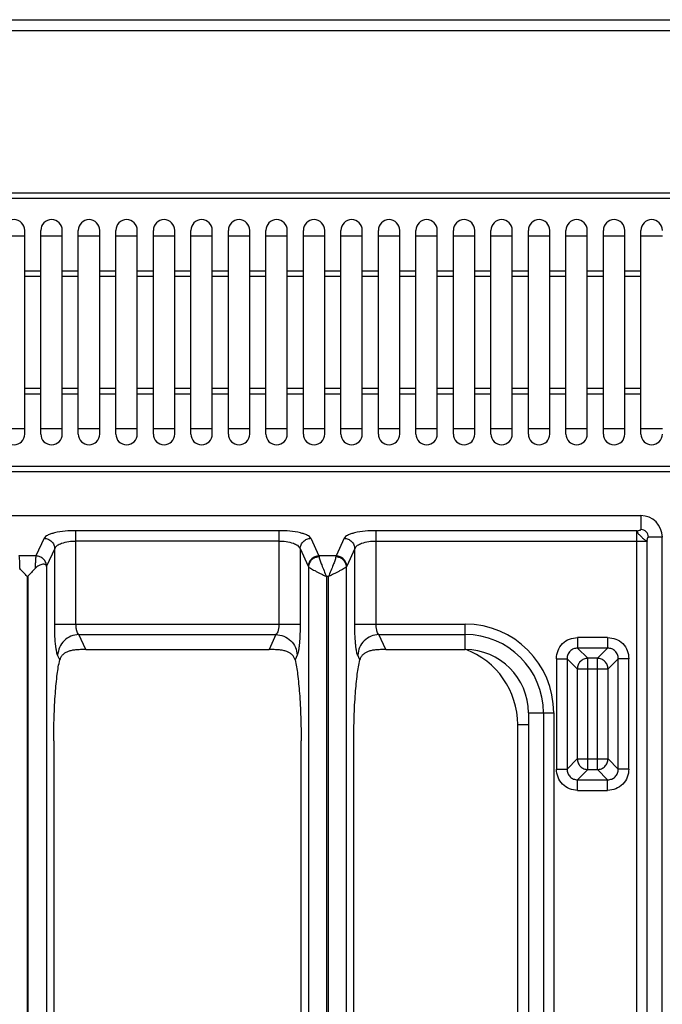
# Model space of a CAD drawing. Units: millimetres. Extents: x 376 to 2555, y -3 to 1915.
# Drawn here: x 1063 to 1183, y 537 to 721 of the extents above; entities that cross this region are included whole.
import ezdxf

# ---------------------------------------------------------------- set-up
doc = ezdxf.new("R2010")
doc.units = ezdxf.units.MM
doc.layers.add('AXES', color=7, linetype='Continuous')

msp = doc.modelspace()

# ---------------------------------------------------------------- linework, layer by layer
at = {"color": 7, "linetype": 'Continuous'}
for p, q in [((377.75, 720.85), (1478.75, 720.85)), ((946.35, 688.55), (1310.15, 688.55)), ((1059.75, 680.55), (1063.75, 680.55)), ((1066.75, 680.55), (1070.75, 680.55)), ((1073.75, 680.55), (1077.75, 680.55)), ((1080.75, 680.55), (1084.75, 680.55)), ((1087.75, 680.55), (1091.75, 680.55)), ((1094.75, 680.55), (1098.75, 680.55)), ((1101.75, 680.55), (1105.75, 680.55)), ((1108.75, 680.55), (1112.75, 680.55)), ((1115.75, 680.55), (1119.75, 680.55)), ((1122.75, 680.55), (1126.75, 680.55)), ((1129.75, 680.55), (1133.75, 680.55)), ((1136.75, 680.55), (1140.75, 680.55)), ((1143.75, 680.55), (1147.75, 680.55)), ((1150.75, 680.55), (1154.75, 680.55)), ((1157.75, 680.55), (1161.75, 680.55)), ((1164.75, 680.55), (1168.75, 680.55)), ((1171.75, 680.55), (1175.75, 680.55)), ((1178.75, 680.55), (1182.75, 680.55)), ((1063.75, 644.55), (1059.75, 644.55)), ((1070.75, 644.55), (1066.75, 644.55)), ((1077.75, 644.55), (1073.75, 644.55)), ((1084.75, 644.55), (1080.75, 644.55)), ((1091.75, 644.55), (1087.75, 644.55)), ((1098.75, 644.55), (1094.75, 644.55)), ((1105.75, 644.55), (1101.75, 644.55)), ((1112.75, 644.55), (1108.75, 644.55)), ((1119.75, 644.55), (1115.75, 644.55)), ((1126.75, 644.55), (1122.75, 644.55)), ((1133.75, 644.55), (1129.75, 644.55)), ((1140.75, 644.55), (1136.75, 644.55)), ((1147.75, 644.55), (1143.75, 644.55)), ((1154.75, 644.55), (1150.75, 644.55)), ((1161.75, 644.55), (1157.75, 644.55)), ((1168.75, 644.55), (1164.75, 644.55)), ((1175.75, 644.55), (1171.75, 644.55)), ((1182.75, 644.55), (1178.75, 644.55)), ((946.35, 636.55), (1310.15, 636.55)), ((792.77, 628.35), (1178.73, 628.35)), ((1182.74, 118.37), (1182.74, 624.33)), ((1075.15, 603.35), (1109.35, 603.35)), ((1131.15, 603.35), (1145.96, 603.35)), ((1157.74, 591.56), (1157.74, 439.79)), ((1069.16, 586.35), (1069.16, 524.91)), ((1115.34, 482.22), (1115.34, 586.35)), ((1125.16, 466.9), (1125.16, 586.35))]:
    msp.add_line(p, q, dxfattribs=at)
at = {"color": 9, "linetype": 'Continuous', "true_color": 0xbdbabd}
for p, q in [((375.75, 718.85), (1480.75, 718.85)), ((946.35, 687.55), (1310.15, 687.55)), ((946.35, 637.55), (1310.15, 637.55)), ((1178.73, 628.35), (1178.73, 625.75)), ((1111.18, 625.53), (1073.31, 625.53)), ((1073.31, 608.1), (1073.31, 625.53)), ((1111.18, 625.53), (1111.18, 608.1)), ((1177.99, 625.53), (1129.31, 625.53)), ((1129.31, 608.1), (1129.31, 625.53)), ((1177.99, 380.42), (1177.99, 625.53)), ((1067.36, 624.12), (1065.85, 620.84)), ((1111.18, 623.6), (1073.31, 623.6)), ((1117.14, 624.12), (1118.64, 620.84)), ((1123.36, 624.12), (1121.85, 620.84)), ((1129.31, 623.6), (1179.93, 623.6)), ((1179.93, 380.42), (1179.93, 623.6)), ((1182.74, 624.33), (1180.14, 624.33)), ((1065.85, 620.84), (1062.64, 620.84)), ((1069.34, 622.19), (1067.84, 618.9)), ((1069.34, 608.1), (1069.34, 622.19)), ((1115.15, 622.19), (1116.66, 618.9)), ((1115.15, 622.19), (1115.15, 608.1)), ((1121.85, 620.84), (1118.64, 620.84)), ((1125.34, 622.19), (1123.84, 618.9)), ((1125.34, 608.1), (1125.34, 622.19)), ((1067.84, 618.9), (1067.83, 618.88)), ((1067.83, 618.88), (1067.83, 501.85)), ((1116.69, 618.82), (1116.69, 433.69)), ((1123.81, 433.69), (1123.81, 618.82)), ((1120.43, 616.97), (1120.06, 616.97)), ((1120.06, 616.97), (1120.06, 432.46)), ((1120.43, 432.46), (1120.43, 616.97)), ((1069.34, 608.1), (1115.15, 608.1)), ((1125.34, 608.1), (1145.96, 608.1)), ((1145.96, 603.35), (1145.96, 608.1)), ((1075.15, 603.35), (1073.86, 606.17)), ((1073.86, 606.17), (1110.64, 606.17)), ((1110.64, 606.17), (1109.35, 603.35)), ((1131.15, 603.35), (1129.86, 606.17)), ((1129.86, 606.17), (1145.96, 606.17)), ((1172.54, 605.62), (1166.94, 605.62)), ((1166.94, 605.62), (1166.94, 603.63)), ((1172.54, 605.62), (1172.54, 603.63)), ((1166.94, 603.63), (1168.85, 601.73)), ((1172.54, 603.63), (1166.94, 603.63)), ((1172.54, 603.63), (1170.64, 601.73)), ((1070.29, 601.44), (1069.89, 602.3)), ((1114.61, 602.3), (1114.21, 601.44)), ((1126.29, 601.44), (1125.89, 602.3)), ((1162.97, 601.65), (1164.96, 601.65)), ((1162.97, 601.65), (1162.97, 581.05)), ((1164.96, 601.65), (1166.86, 599.75)), ((1164.96, 601.65), (1164.96, 581.05)), ((1170.64, 601.73), (1168.85, 601.73)), ((1168.85, 580.97), (1168.85, 601.73)), ((1170.64, 580.97), (1170.64, 601.73)), ((1174.53, 601.65), (1172.63, 599.75)), ((1176.51, 601.65), (1174.53, 601.65)), ((1174.53, 581.05), (1174.53, 601.65)), ((1176.51, 581.05), (1176.51, 601.65)), ((1166.86, 599.75), (1172.63, 599.75)), ((1166.86, 599.75), (1166.86, 582.95)), ((1172.63, 582.95), (1172.63, 599.75)), ((1157.74, 591.56), (1162.49, 591.56)), ((1160.56, 591.56), (1160.56, 439.79)), ((1162.49, 591.56), (1162.49, 439.79)), ((1155.75, 589.35), (1157.74, 589.35)), ((1155.75, 433.3), (1155.75, 589.35)), ((1164.96, 581.05), (1166.86, 582.95)), ((1166.86, 582.95), (1172.63, 582.95)), ((1174.53, 581.05), (1172.63, 582.95)), ((1162.97, 581.05), (1164.96, 581.05)), ((1166.94, 579.06), (1168.85, 580.97)), ((1168.85, 580.97), (1170.64, 580.97)), ((1172.54, 579.06), (1170.64, 580.97)), ((1176.51, 581.05), (1174.53, 581.05)), ((1166.94, 577.08), (1166.94, 579.06)), ((1166.94, 579.06), (1172.54, 579.06)), ((1172.54, 577.08), (1172.54, 579.06)), ((1166.94, 577.08), (1172.54, 577.08))]:
    msp.add_line(p, q, dxfattribs=at)
at = {"color": 7, "linetype": 'Continuous'}
for centre, radius in [((1178.73, 624.33), 4.02), ((1145.96, 591.56), 11.78)]:
    msp.add_arc(centre, radius, 0, 90, dxfattribs=at)
at = {"color": 9, "linetype": 'Continuous', "true_color": 0xbdbabd}
for centre, radius, end in [((1178.73, 624.33), 1.42, 90), ((1145.96, 591.56), 16.53, 90), ((1145.96, 591.56), 14.6, 90), ((1140.75, 589.35), 15, 69.5964)]:
    msp.add_arc(centre, radius, 0, end, dxfattribs=at)
for points, knots in [([(1073.31, 625.53), (1072.64, 625.52), (1071.29, 625.49), (1069.73, 625.24), (1068.63, 624.95), (1068.07, 624.71), (1067.6, 624.47), (1067.44, 624.23), (1067.36, 624.12)], [0, 0, 0, 0, 2.025691, 4.037623, 4.726543, 5.432079, 5.86469, 6.276534, 6.276534, 6.276534, 6.276534]), ([(1117.14, 624.12), (1117.06, 624.23), (1116.89, 624.47), (1116.43, 624.71), (1115.87, 624.95), (1114.77, 625.24), (1113.21, 625.49), (1111.86, 625.52), (1111.18, 625.53)], [0, 0, 0, 0, 0.411817, 0.84452, 1.550113, 2.238967, 4.250832, 6.276566, 6.276566, 6.276566, 6.276566]), ([(1129.31, 625.53), (1128.64, 625.52), (1127.29, 625.49), (1125.73, 625.24), (1124.63, 624.95), (1124.07, 624.71), (1123.6, 624.47), (1123.44, 624.23), (1123.36, 624.12)], [0, 0, 0, 0, 2.025691, 4.037623, 4.726543, 5.432079, 5.86469, 6.276534, 6.276534, 6.276534, 6.276534]), ([(1177.99, 625.53), (1178.08, 625.53), (1178.25, 625.54), (1178.46, 625.6), (1178.66, 625.63), (1178.71, 625.71), (1178.73, 625.75)], [0, 0, 0, 0, 0.2453305, 0.5166301, 0.6751926, 0.7964198, 0.7964198, 0.7964198, 0.7964198]), ([(1177.99, 625.53), (1178.01, 625.5), (1178.04, 625.45), (1178.07, 625.33), (1178.12, 625.21), (1178.21, 625.06), (1178.33, 624.91), (1178.48, 624.75), (1178.65, 624.59), (1178.82, 624.42), (1178.98, 624.25), (1179.15, 624.09), (1179.31, 623.94), (1179.46, 623.82), (1179.6, 623.72), (1179.73, 623.67), (1179.85, 623.65), (1179.9, 623.62), (1179.93, 623.6)], [0, 0, 0, 0, 0.094425, 0.192205, 0.347409, 0.501091, 0.711914, 0.923644, 1.162678, 1.401203, 1.639075, 1.877332, 2.089511, 2.301041, 2.454519, 2.610502, 2.710175, 2.80306, 2.80306, 2.80306, 2.80306]), ([(1067.36, 624.12), (1067.61, 624.08), (1068.12, 624.01), (1068.77, 623.57), (1069.23, 622.93), (1069.3, 622.43), (1069.34, 622.19)], [0, 0, 0, 0, 0.758039, 1.526831, 2.283233, 3.027019, 3.027019, 3.027019, 3.027019]), ([(1069.34, 622.19), (1069.49, 622.41), (1069.8, 622.89), (1070.79, 623.25), (1071.94, 623.56), (1072.86, 623.59), (1073.31, 623.6)], [0, 0, 0, 0, 0.785393, 1.652428, 3.048771, 4.395635, 4.395635, 4.395635, 4.395635]), ([(1111.18, 623.6), (1111.63, 623.59), (1112.55, 623.56), (1113.71, 623.25), (1114.7, 622.89), (1115.01, 622.41), (1115.15, 622.19)], [0, 0, 0, 0, 1.346838, 2.743207, 3.610294, 4.395664, 4.395664, 4.395664, 4.395664]), ([(1115.15, 622.19), (1115.19, 622.43), (1115.27, 622.93), (1115.73, 623.57), (1116.38, 624.01), (1116.89, 624.08), (1117.14, 624.12)], [0, 0, 0, 0, 0.743785, 1.500188, 2.268979, 3.027019, 3.027019, 3.027019, 3.027019]), ([(1123.36, 624.12), (1123.61, 624.08), (1124.12, 624.01), (1124.77, 623.57), (1125.23, 622.93), (1125.3, 622.43), (1125.34, 622.19)], [0, 0, 0, 0, 0.758039, 1.526831, 2.283233, 3.027019, 3.027019, 3.027019, 3.027019]), ([(1125.34, 622.19), (1125.49, 622.41), (1125.8, 622.89), (1126.79, 623.25), (1127.94, 623.56), (1128.86, 623.59), (1129.31, 623.6)], [0, 0, 0, 0, 0.785393, 1.652428, 3.048771, 4.395635, 4.395635, 4.395635, 4.395635]), ([(1179.93, 623.6), (1179.93, 623.68), (1179.94, 623.85), (1179.99, 624.07), (1180.02, 624.26), (1180.11, 624.31), (1180.14, 624.33)], [0, 0, 0, 0, 0.2453973, 0.5166697, 0.6753282, 0.7967986, 0.7967986, 0.7967986, 0.7967986]), ([(1062.64, 620.84), (1062.67, 620.69), (1062.72, 620.41), (1062.75, 619.88), (1062.78, 619.24), (1062.8, 618.75), (1062.81, 618.5)], [0, 0, 0, 0, 0.430544, 0.862682, 1.603422, 2.343045, 2.343045, 2.343045, 2.343045]), ([(1065.85, 620.84), (1065.83, 620.69), (1065.78, 620.41), (1065.75, 619.88), (1065.71, 619.24), (1065.7, 618.75), (1065.69, 618.5)], [0, 0, 0, 0, 0.430517, 0.862622, 1.603399, 2.343064, 2.343064, 2.343064, 2.343064]), ([(1067.84, 618.9), (1067.8, 619.15), (1067.72, 619.65), (1067.26, 620.28), (1066.62, 620.73), (1066.11, 620.8), (1065.85, 620.84)], [0, 0, 0, 0, 0.743786, 1.500188, 2.268979, 3.027019, 3.027019, 3.027019, 3.027019]), ([(1118.64, 620.84), (1118.39, 620.8), (1117.88, 620.73), (1117.23, 620.28), (1116.77, 619.65), (1116.7, 619.15), (1116.66, 618.9)], [0, 0, 0, 0, 0.758039, 1.526831, 2.283233, 3.027019, 3.027019, 3.027019, 3.027019]), ([(1118.64, 620.84), (1118.64, 620.82), (1118.65, 620.8), (1118.66, 620.76), (1118.67, 620.71), (1118.67, 620.68), (1118.67, 620.66)], [0, 0, 0, 0, 0.0396906, 0.0793861, 0.1273774, 0.1753664, 0.1753664, 0.1753664, 0.1753664]), ([(1121.85, 620.84), (1121.85, 620.82), (1121.85, 620.8), (1121.84, 620.76), (1121.83, 620.71), (1121.83, 620.68), (1121.82, 620.66)], [0, 0, 0, 0, 0.0396906, 0.0793861, 0.1273774, 0.1753664, 0.1753664, 0.1753664, 0.1753664]), ([(1123.84, 618.9), (1123.8, 619.15), (1123.72, 619.65), (1123.26, 620.28), (1122.62, 620.73), (1122.11, 620.8), (1121.85, 620.84)], [0, 0, 0, 0, 0.743785, 1.500188, 2.268979, 3.027019, 3.027019, 3.027019, 3.027019]), ([(1118.67, 620.66), (1118.42, 620.63), (1117.92, 620.55), (1117.28, 620.13), (1116.82, 619.53), (1116.73, 619.06), (1116.69, 618.82)], [0, 0, 0, 0, 0.749486, 1.508636, 2.235977, 2.94909, 2.94909, 2.94909, 2.94909]), ([(1118.67, 620.66), (1118.73, 620.4), (1118.85, 619.88), (1119.23, 619.03), (1119.61, 618.06), (1119.91, 617.33), (1120.06, 616.97)], [0, 0, 0, 0, 0.797485, 1.602237, 2.777876, 3.949659, 3.949659, 3.949659, 3.949659]), ([(1121.82, 620.66), (1121.76, 620.4), (1121.65, 619.88), (1121.27, 619.03), (1120.88, 618.06), (1120.58, 617.33), (1120.43, 616.97)], [0, 0, 0, 0, 0.797452, 1.602174, 2.777845, 3.949659, 3.949659, 3.949659, 3.949659]), ([(1123.81, 618.82), (1123.77, 619.06), (1123.68, 619.53), (1123.22, 620.13), (1122.58, 620.55), (1122.07, 620.63), (1121.82, 620.66)], [0, 0, 0, 0, 0.713114, 1.440455, 2.199606, 2.949092, 2.949092, 2.949092, 2.949092]), ([(1116.66, 618.9), (1116.66, 618.9), (1116.67, 618.89), (1116.67, 618.86), (1116.68, 618.84), (1116.69, 618.82), (1116.69, 618.81)], [0, 0, 0, 0, 0.02038085, 0.04075303, 0.06980696, 0.09888202, 0.09888202, 0.09888202, 0.09888202]), ([(1116.69, 618.82), (1116.74, 618.76), (1116.86, 618.64), (1117.14, 618.48), (1117.47, 618.29), (1117.9, 618.06), (1118.38, 617.81), (1118.92, 617.54), (1119.48, 617.26), (1119.87, 617.07), (1120.06, 616.97)], [0, 0, 0, 0, 0.245291, 0.496784, 0.947415, 1.392151, 1.974229, 2.558617, 3.208033, 3.856896, 3.856896, 3.856896, 3.856896]), ([(1123.81, 618.82), (1123.75, 618.76), (1123.64, 618.64), (1123.36, 618.48), (1123.03, 618.29), (1122.6, 618.06), (1122.12, 617.81), (1121.58, 617.54), (1121.02, 617.26), (1120.63, 617.07), (1120.43, 616.97)], [0, 0, 0, 0, 0.24528, 0.496763, 0.947363, 1.392067, 1.974131, 2.558506, 3.207978, 3.856895, 3.856895, 3.856895, 3.856895]), ([(1123.84, 618.9), (1123.84, 618.9), (1123.83, 618.89), (1123.82, 618.86), (1123.82, 618.84), (1123.81, 618.82), (1123.81, 618.81)], [0, 0, 0, 0, 0.02038086, 0.04075305, 0.06980692, 0.09888191, 0.09888191, 0.09888191, 0.09888191]), ([(1069.89, 602.3), (1069.84, 602.43), (1069.74, 602.69), (1069.66, 603.19), (1069.57, 603.77), (1069.45, 604.82), (1069.36, 606.27), (1069.35, 607.49), (1069.34, 608.1)], [0, 0, 0, 0, 0.415417, 0.834062, 1.5078, 2.17871, 4.009257, 5.842318, 5.842318, 5.842318, 5.842318]), ([(1073.86, 606.17), (1073.77, 606.26), (1073.58, 606.46), (1073.45, 606.93), (1073.33, 607.47), (1073.32, 607.89), (1073.31, 608.1)], [0, 0, 0, 0, 0.394073, 0.80786, 1.438267, 2.056758, 2.056758, 2.056758, 2.056758]), ([(1111.18, 608.1), (1111.18, 607.89), (1111.17, 607.47), (1111.05, 606.93), (1110.92, 606.46), (1110.73, 606.26), (1110.64, 606.17)], [0, 0, 0, 0, 0.618371, 1.248603, 1.662478, 2.056716, 2.056716, 2.056716, 2.056716]), ([(1115.15, 608.1), (1115.15, 607.49), (1115.14, 606.27), (1115.05, 604.82), (1114.93, 603.77), (1114.84, 603.19), (1114.75, 602.69), (1114.66, 602.43), (1114.61, 602.3)], [0, 0, 0, 0, 1.832631, 3.662751, 4.333877, 5.007831, 5.426689, 5.842318, 5.842318, 5.842318, 5.842318]), ([(1125.89, 602.3), (1125.84, 602.43), (1125.74, 602.69), (1125.66, 603.19), (1125.57, 603.77), (1125.45, 604.82), (1125.36, 606.27), (1125.35, 607.49), (1125.34, 608.1)], [0, 0, 0, 0, 0.415417, 0.834062, 1.5078, 2.17871, 4.009257, 5.842318, 5.842318, 5.842318, 5.842318]), ([(1129.86, 606.17), (1129.77, 606.26), (1129.58, 606.46), (1129.45, 606.93), (1129.33, 607.47), (1129.32, 607.89), (1129.31, 608.1)], [0, 0, 0, 0, 0.394073, 0.80786, 1.438267, 2.056758, 2.056758, 2.056758, 2.056758]), ([(1073.86, 606.17), (1073.35, 606.09), (1072.33, 605.95), (1071.04, 605.06), (1070.12, 603.8), (1069.97, 602.8), (1069.89, 602.3)], [0, 0, 0, 0, 1.516023, 3.053597, 4.566397, 6.053917, 6.053917, 6.053917, 6.053917]), ([(1110.64, 606.17), (1111.14, 606.09), (1112.16, 605.95), (1113.46, 605.06), (1114.37, 603.8), (1114.53, 602.8), (1114.61, 602.3)], [0, 0, 0, 0, 1.516023, 3.053597, 4.566397, 6.053917, 6.053917, 6.053917, 6.053917]), ([(1129.86, 606.17), (1129.35, 606.09), (1128.33, 605.95), (1127.04, 605.06), (1126.12, 603.8), (1125.97, 602.8), (1125.89, 602.3)], [0, 0, 0, 0, 1.516023, 3.053597, 4.566397, 6.053917, 6.053917, 6.053917, 6.053917]), ([(1162.97, 601.65), (1163.04, 602.16), (1163.16, 603.2), (1164.06, 604.53), (1165.39, 605.43), (1166.43, 605.56), (1166.94, 605.62)], [0, 0, 0, 0, 1.538345, 3.097416, 4.65653, 6.194923, 6.194923, 6.194923, 6.194923]), ([(1172.54, 605.62), (1173.06, 605.56), (1174.1, 605.43), (1175.43, 604.53), (1176.33, 603.2), (1176.45, 602.16), (1176.51, 601.65)], [0, 0, 0, 0, 1.538345, 3.097416, 4.65653, 6.194923, 6.194923, 6.194923, 6.194923]), ([(1166.94, 603.63), (1166.68, 603.61), (1166.16, 603.55), (1165.49, 603.1), (1165.04, 602.43), (1164.99, 601.91), (1164.96, 601.65)], [0, 0, 0, 0, 0.773589, 1.55648, 2.339358, 3.112935, 3.112935, 3.112935, 3.112935]), ([(1174.53, 601.65), (1174.5, 601.91), (1174.45, 602.43), (1174, 603.1), (1173.32, 603.55), (1172.8, 603.61), (1172.54, 603.63)], [0, 0, 0, 0, 0.773589, 1.55648, 2.339358, 3.112935, 3.112935, 3.112935, 3.112935]), ([(1168.85, 601.73), (1168.59, 601.7), (1168.08, 601.63), (1167.42, 601.17), (1166.96, 600.52), (1166.9, 600), (1166.86, 599.75)], [0, 0, 0, 0, 0.764805, 1.541113, 2.317422, 3.082227, 3.082227, 3.082227, 3.082227]), ([(1172.63, 599.75), (1172.59, 600), (1172.52, 600.52), (1172.07, 601.17), (1171.41, 601.63), (1170.9, 601.7), (1170.64, 601.73)], [0, 0, 0, 0, 0.764817, 1.541137, 2.317434, 3.082227, 3.082227, 3.082227, 3.082227]), ([(1166.86, 582.95), (1166.9, 582.7), (1166.96, 582.18), (1167.42, 581.52), (1168.08, 581.07), (1168.59, 581), (1168.85, 580.97)], [0, 0, 0, 0, 0.764793, 1.54109, 2.317411, 3.082227, 3.082227, 3.082227, 3.082227]), ([(1170.64, 580.97), (1170.9, 581), (1171.41, 581.07), (1172.07, 581.52), (1172.52, 582.18), (1172.59, 582.7), (1172.63, 582.95)], [0, 0, 0, 0, 0.764805, 1.541113, 2.317422, 3.082227, 3.082227, 3.082227, 3.082227]), ([(1166.94, 577.08), (1166.43, 577.14), (1165.39, 577.26), (1164.06, 578.17), (1163.16, 579.5), (1163.04, 580.53), (1162.97, 581.05)], [0, 0, 0, 0, 1.538345, 3.097416, 4.65653, 6.194923, 6.194923, 6.194923, 6.194923]), ([(1164.96, 581.05), (1164.99, 580.79), (1165.04, 580.27), (1165.49, 579.59), (1166.16, 579.15), (1166.68, 579.09), (1166.94, 579.06)], [0, 0, 0, 0, 0.773589, 1.55648, 2.339358, 3.112935, 3.112935, 3.112935, 3.112935]), ([(1176.51, 581.05), (1176.45, 580.53), (1176.33, 579.5), (1175.43, 578.17), (1174.1, 577.26), (1173.06, 577.14), (1172.54, 577.08)], [0, 0, 0, 0, 1.538345, 3.097416, 4.65653, 6.194923, 6.194923, 6.194923, 6.194923]), ([(1172.54, 579.06), (1172.8, 579.09), (1173.32, 579.15), (1174, 579.59), (1174.45, 580.27), (1174.5, 580.79), (1174.53, 581.05)], [0, 0, 0, 0, 0.773589, 1.55648, 2.339358, 3.112935, 3.112935, 3.112935, 3.112935])]:
    msp.add_open_spline(points, degree=3, knots=knots, dxfattribs=at)
at = {"color": 7, "linetype": 'Continuous'}
for points, knots in [([(1067.83, 618.88), (1067.81, 618.95), (1067.76, 619.07), (1067.59, 619.23), (1067.35, 619.29), (1067.06, 619.26), (1066.74, 619.19), (1066.38, 619.03), (1066.02, 618.81), (1065.8, 618.6), (1065.69, 618.5)], [0, 0, 0, 0, 0.20196, 0.404165, 0.650312, 0.906784, 1.272731, 1.63259, 2.083407, 2.534088, 2.534088, 2.534088, 2.534088]), ([(1064.21, 616.98), (1063.98, 617.23), (1063.51, 617.74), (1063.04, 618.25), (1062.81, 618.5)], [0, 0, 0, 0, 1.037493, 2.074944, 2.074944, 2.074944, 2.074944]), ([(1065.69, 618.5), (1065.46, 618.25), (1064.98, 617.74), (1064.52, 617.23), (1064.28, 616.98)], [0, 0, 0, 0, 1.037794, 2.075633, 2.075633, 2.075633, 2.075633]), ([(1075.15, 603.35), (1074.83, 603.35), (1074.17, 603.35), (1073.29, 603.31), (1072.51, 603.2), (1071.88, 603.02), (1071.31, 602.76), (1070.84, 602.41), (1070.47, 601.97), (1070.35, 601.61), (1070.29, 601.44)], [0, 0, 0, 0, 0.978121, 1.955885, 2.645513, 3.335149, 3.923031, 4.510856, 5.072577, 5.627984, 5.627984, 5.627984, 5.627984]), ([(1114.21, 601.44), (1114.15, 601.61), (1114.03, 601.97), (1113.65, 602.41), (1113.19, 602.76), (1112.62, 603.02), (1111.98, 603.2), (1111.21, 603.31), (1110.32, 603.35), (1109.67, 603.35), (1109.35, 603.35)], [0, 0, 0, 0, 0.555407, 1.117127, 1.704957, 2.292845, 2.982489, 3.672126, 4.649876, 5.627984, 5.627984, 5.627984, 5.627984]), ([(1131.15, 603.35), (1130.83, 603.35), (1130.17, 603.35), (1129.29, 603.31), (1128.51, 603.2), (1127.88, 603.02), (1127.31, 602.76), (1126.84, 602.41), (1126.47, 601.97), (1126.35, 601.61), (1126.29, 601.44)], [0, 0, 0, 0, 0.978121, 1.955885, 2.645513, 3.335149, 3.923031, 4.510856, 5.072577, 5.627984, 5.627984, 5.627984, 5.627984]), ([(1069.16, 586.35), (1069.17, 587.82), (1069.2, 590.77), (1069.39, 594.32), (1069.61, 596.98), (1069.8, 598.62), (1070, 600.11), (1070.19, 600.99), (1070.29, 601.44)], [0, 0, 0, 0, 4.42403, 8.84741, 10.647704, 12.448632, 13.801839, 15.153891, 15.153891, 15.153891, 15.153891]), ([(1114.21, 601.44), (1114.3, 600.99), (1114.49, 600.11), (1114.7, 598.62), (1114.88, 596.98), (1115.11, 594.32), (1115.3, 590.77), (1115.32, 587.82), (1115.34, 586.35)], [0, 0, 0, 0, 1.352054, 2.705264, 4.506196, 6.306496, 10.729868, 15.153891, 15.153891, 15.153891, 15.153891]), ([(1125.16, 586.35), (1125.17, 587.82), (1125.2, 590.77), (1125.39, 594.32), (1125.61, 596.98), (1125.8, 598.62), (1126, 600.11), (1126.19, 600.99), (1126.29, 601.44)], [0, 0, 0, 0, 4.42403, 8.84741, 10.647704, 12.448632, 13.801839, 15.153891, 15.153891, 15.153891, 15.153891])]:
    msp.add_open_spline(points, degree=3, knots=knots, dxfattribs=at)
at = {"layer": 'AXES', "color": 7, "linetype": 'Continuous'}
for p, q in [((1063.75, 643.55), (1063.75, 681.55)), ((1066.75, 643.55), (1066.75, 681.55)), ((1070.75, 643.55), (1070.75, 681.55)), ((1073.75, 643.55), (1073.75, 681.55)), ((1077.75, 643.55), (1077.75, 681.55)), ((1080.75, 643.55), (1080.75, 681.55)), ((1084.75, 643.55), (1084.75, 681.55)), ((1087.75, 643.55), (1087.75, 681.55)), ((1091.75, 643.55), (1091.75, 681.55)), ((1094.75, 643.55), (1094.75, 681.55)), ((1098.75, 643.55), (1098.75, 681.55)), ((1101.75, 643.55), (1101.75, 681.55)), ((1105.75, 643.55), (1105.75, 681.55)), ((1108.75, 643.55), (1108.75, 681.55)), ((1112.75, 643.55), (1112.75, 681.55)), ((1115.75, 643.55), (1115.75, 681.55)), ((1119.75, 643.55), (1119.75, 681.55)), ((1122.75, 643.55), (1122.75, 681.55)), ((1126.75, 643.55), (1126.75, 681.55)), ((1129.75, 643.55), (1129.75, 681.55)), ((1133.75, 643.55), (1133.75, 681.55)), ((1136.75, 643.55), (1136.75, 681.55)), ((1140.75, 643.55), (1140.75, 681.55)), ((1143.75, 643.55), (1143.75, 681.55)), ((1147.75, 643.55), (1147.75, 681.55)), ((1150.75, 643.55), (1150.75, 681.55)), ((1154.75, 643.55), (1154.75, 681.55)), ((1157.75, 643.55), (1157.75, 681.55)), ((1161.75, 643.55), (1161.75, 681.55)), ((1164.75, 643.55), (1164.75, 681.55)), ((1168.75, 643.55), (1168.75, 681.55)), ((1171.75, 643.55), (1171.75, 681.55)), ((1175.75, 643.55), (1175.75, 681.55)), ((1178.75, 643.55), (1178.75, 681.55))]:
    msp.add_line(p, q, dxfattribs=at)
at = {"layer": 'AXES', "color": 9, "linetype": 'Continuous', "true_color": 0xbdbabd}
for p, q in [((1063.75, 674.02), (1066.75, 674.02)), ((1063.75, 673.02), (1066.75, 673.02)), ((1070.75, 674.02), (1073.75, 674.02)), ((1070.75, 673.02), (1073.75, 673.02)), ((1077.75, 674.02), (1080.75, 674.02)), ((1077.75, 673.02), (1080.75, 673.02)), ((1084.75, 674.02), (1087.75, 674.02)), ((1084.75, 673.02), (1087.75, 673.02)), ((1091.75, 674.02), (1094.75, 674.02)), ((1091.75, 673.02), (1094.75, 673.02)), ((1098.75, 674.02), (1101.75, 674.02)), ((1098.75, 673.02), (1101.75, 673.02)), ((1105.75, 674.02), (1108.75, 674.02)), ((1105.75, 673.02), (1108.75, 673.02)), ((1112.75, 674.02), (1115.75, 674.02)), ((1112.75, 673.02), (1115.75, 673.02)), ((1119.75, 674.02), (1122.75, 674.02)), ((1119.75, 673.02), (1122.75, 673.02)), ((1126.75, 674.02), (1129.75, 674.02)), ((1126.75, 673.02), (1129.75, 673.02)), ((1133.75, 674.02), (1136.75, 674.02)), ((1133.75, 673.02), (1136.75, 673.02)), ((1140.75, 674.02), (1143.75, 674.02)), ((1140.75, 673.02), (1143.75, 673.02)), ((1147.75, 674.02), (1150.75, 674.02)), ((1147.75, 673.02), (1150.75, 673.02)), ((1154.75, 674.02), (1157.75, 674.02)), ((1154.75, 673.02), (1157.75, 673.02)), ((1161.75, 674.02), (1164.75, 674.02)), ((1161.75, 673.02), (1164.75, 673.02)), ((1168.75, 674.02), (1171.75, 674.02)), ((1168.75, 673.02), (1171.75, 673.02)), ((1175.75, 674.02), (1178.75, 674.02)), ((1175.75, 673.02), (1178.75, 673.02)), ((1063.75, 652.09), (1066.75, 652.09)), ((1070.75, 652.09), (1073.75, 652.09)), ((1077.75, 652.09), (1080.75, 652.09)), ((1084.75, 652.09), (1087.75, 652.09)), ((1091.75, 652.09), (1094.75, 652.09)), ((1098.75, 652.09), (1101.75, 652.09)), ((1105.75, 652.09), (1108.75, 652.09)), ((1112.75, 652.09), (1115.75, 652.09)), ((1119.75, 652.09), (1122.75, 652.09)), ((1126.75, 652.09), (1129.75, 652.09)), ((1133.75, 652.09), (1136.75, 652.09)), ((1140.75, 652.09), (1143.75, 652.09)), ((1147.75, 652.09), (1150.75, 652.09)), ((1154.75, 652.09), (1157.75, 652.09)), ((1161.75, 652.09), (1164.75, 652.09)), ((1168.75, 652.09), (1171.75, 652.09)), ((1175.75, 652.09), (1178.75, 652.09)), ((1063.75, 651.09), (1066.75, 651.09)), ((1070.75, 651.09), (1073.75, 651.09)), ((1077.75, 651.09), (1080.75, 651.09)), ((1084.75, 651.09), (1087.75, 651.09)), ((1091.75, 651.09), (1094.75, 651.09)), ((1098.75, 651.09), (1101.75, 651.09)), ((1105.75, 651.09), (1108.75, 651.09)), ((1112.75, 651.09), (1115.75, 651.09)), ((1119.75, 651.09), (1122.75, 651.09)), ((1126.75, 651.09), (1129.75, 651.09)), ((1133.75, 651.09), (1136.75, 651.09)), ((1140.75, 651.09), (1143.75, 651.09)), ((1147.75, 651.09), (1150.75, 651.09)), ((1154.75, 651.09), (1157.75, 651.09)), ((1161.75, 651.09), (1164.75, 651.09)), ((1168.75, 651.09), (1171.75, 651.09)), ((1175.75, 651.09), (1178.75, 651.09)), ((1064.3, 616.97), (1064.2, 616.97)), ((1064.2, 616.97), (1064.2, 501.85)), ((1064.3, 616.97), (1064.3, 501.85))]:
    msp.add_line(p, q, dxfattribs=at)
at = {"layer": 'AXES', "color": 7, "linetype": 'Continuous'}
for centre, start, end in [((1061.75, 681.55), 0, 180), ((1068.75, 681.55), 0, 180), ((1075.75, 681.55), 0, 180), ((1082.75, 681.55), 0, 180), ((1089.75, 681.55), 0, 180), ((1096.75, 681.55), 0, 180), ((1103.75, 681.55), 0, 180), ((1110.75, 681.55), 0, 180), ((1117.75, 681.55), 0, 180), ((1124.75, 681.55), 0, 180), ((1131.75, 681.55), 0, 180), ((1138.75, 681.55), 0, 180), ((1145.75, 681.55), 0, 180), ((1152.75, 681.55), 0, 180), ((1159.75, 681.55), 0, 180), ((1166.75, 681.55), 0, 180), ((1173.75, 681.55), 0, 180), ((1180.75, 681.55), 0, 180), ((1061.75, 643.55), 180, 0), ((1068.75, 643.55), 180, 0), ((1075.75, 643.55), 180, 0), ((1082.75, 643.55), 180, 0), ((1089.75, 643.55), 180, 0), ((1096.75, 643.55), 180, 0), ((1103.75, 643.55), 180, 0), ((1110.75, 643.55), 180, 0), ((1117.75, 643.55), 180, 0), ((1124.75, 643.55), 180, 0), ((1131.75, 643.55), 180, 0), ((1138.75, 643.55), 180, 0), ((1145.75, 643.55), 180, 0), ((1152.75, 643.55), 180, 0), ((1159.75, 643.55), 180, 0), ((1166.75, 643.55), 180, 0), ((1173.75, 643.55), 180, 0), ((1180.75, 643.55), 180, 0)]:
    msp.add_arc(centre, 2, start, end, dxfattribs=at)

doc.saveas('drawing.dxf')
